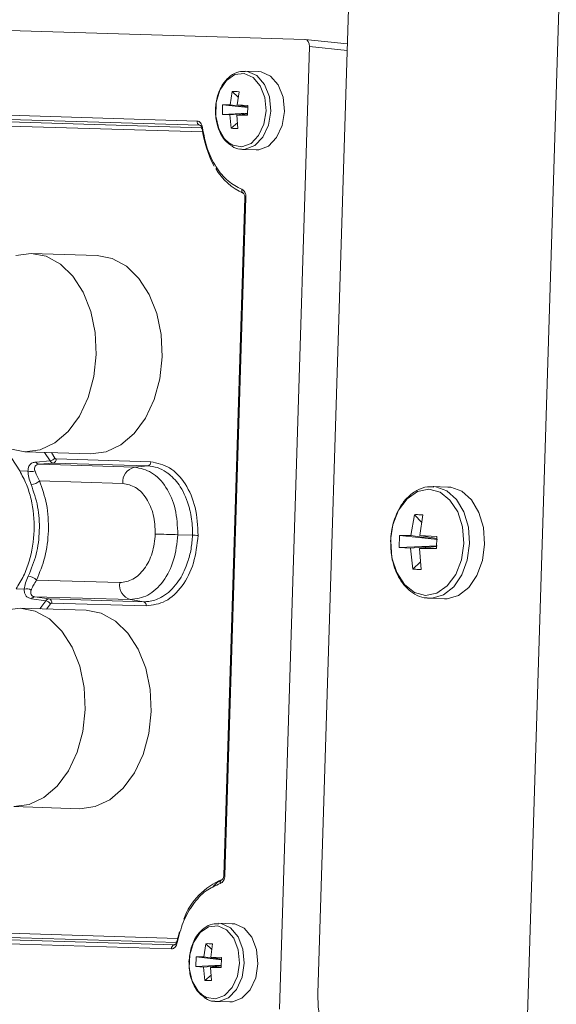
# Model space of a CAD drawing. Units: millimetres. Extents: x 0 to 841, y 0 to 594.
# Drawn here: x 211 to 216, y 196 to 204 of the extents above; entities that cross this region are included whole.
import ezdxf

# ---------------------------------------------------------------- set-up
doc = ezdxf.new("R2010")
doc.units = ezdxf.units.MM

msp = doc.modelspace()

# ---------------------------------------------------------------- linework, layer by layer
at = {"color": 3, "linetype": 'Continuous', "lineweight": 15}
for p, q in [((217.6245, 255.2322), (215.7627, 195.2611)), ((215.7984, 254.6872), (213.9739, 195.9156)), ((213.8631, 204.1069), (199.6673, 204.5369)), ((214.2269, 204.0677), (213.8653, 204.1068)), ((213.6458, 195.7808), (213.9024, 204.0458)), ((214.2252, 204.0109), (213.9024, 204.0458)), ((213.4664, 203.8308), (213.3492, 203.8345)), ((213.2393, 203.6596), (213.2203, 203.5465)), ((213.2903, 203.6107), (213.2393, 203.6596)), ((213.2809, 203.5447), (213.2971, 203.6579)), ((212.9372, 203.406), (209.4945, 203.5103)), ((212.9577, 203.3699), (209.515, 203.4741)), ((213.1535, 203.4624), (213.1561, 203.5464)), ((213.371, 203.4743), (213.1535, 203.4624)), ((213.2203, 203.5465), (213.1561, 203.5464)), ((213.1561, 203.5464), (213.3725, 203.5209)), ((213.371, 203.4737), (213.2176, 203.4584)), ((213.3725, 203.5215), (213.2203, 203.5465)), ((213.3731, 203.5398), (213.2809, 203.5447)), ((213.2809, 203.5447), (213.3727, 203.5269)), ((213.3731, 203.5398), (213.3705, 203.4558)), ((209.6132, 203.4498), (212.9776, 203.3479)), ((212.9848, 203.3122), (209.6337, 203.4137)), ((213.1535, 203.4624), (213.2176, 203.4584)), ((213.2176, 203.4584), (213.2295, 203.3443)), ((213.2295, 203.3443), (213.2835, 203.39)), ((213.2782, 203.4566), (213.3709, 203.4685)), ((213.2782, 203.4566), (213.3705, 203.4558)), ((213.2782, 203.4566), (213.2873, 203.3426)), ((212.9654, 203.3675), (212.9577, 203.3699)), ((213.3279, 203.1629), (213.3164, 203.1637)), ((213.3279, 203.1629), (213.4451, 203.1592)), ((213.3466, 202.7501), (213.1658, 196.9286)), ((213.1757, 196.9283), (213.3564, 202.7498)), ((212.0779, 202.2519), (211.5105, 202.2699)), ((211.4119, 200.402), (211.2746, 200.6153)), ((211.4565, 200.5668), (212.0239, 200.5488)), ((211.6732, 200.4883), (211.6261, 200.5614)), ((211.6843, 200.5596), (211.7148, 200.5123)), ((211.6732, 200.4883), (211.5505, 200.4782)), ((211.7012, 200.4699), (211.5782, 200.4598)), ((211.5782, 200.4598), (212.3975, 200.435)), ((212.5137, 200.4453), (211.7012, 200.4699)), ((211.7262, 200.505), (212.5387, 200.4804)), ((212.3975, 200.435), (212.5137, 200.4453)), ((211.4833, 200.3998), (211.4119, 200.402)), ((211.5836, 200.3162), (212.2977, 200.2946)), ((215.0922, 200.2637), (214.9631, 200.2678)), ((214.9631, 200.2678), (214.9705, 200.2674)), ((214.7737, 199.849), (214.8059, 200.0263)), ((214.8676, 199.9596), (214.8059, 200.0263)), ((214.8499, 199.8466), (214.8777, 200.0242)), ((212.7714, 199.854), (212.8968, 199.8501)), ((214.6722, 199.7443), (214.6754, 199.8487)), ((214.7737, 199.849), (214.6754, 199.8487)), ((214.6754, 199.8487), (215.0021, 199.8142)), ((214.7737, 199.849), (215.0021, 199.8142)), ((214.9969, 199.839), (214.8499, 199.8466)), ((214.9964, 199.8208), (214.8499, 199.8466)), ((214.9969, 199.839), (214.9937, 199.7346)), ((214.601, 199.8139), (214.6019, 199.8276)), ((215.0004, 199.7584), (214.6722, 199.7443)), ((214.7702, 199.7382), (215.0004, 199.7584)), ((214.9939, 199.7523), (214.9942, 199.7526)), ((214.9963, 199.8204), (214.9959, 199.8209)), ((214.6722, 199.7443), (214.7702, 199.7382)), ((214.7702, 199.7382), (214.7914, 199.5591)), ((214.9942, 199.7523), (214.8465, 199.7358)), ((214.8465, 199.7358), (214.9937, 199.7346)), ((214.8632, 199.5569), (214.8465, 199.7358)), ((214.7914, 199.5591), (214.8571, 199.6218)), ((212.2713, 199.4432), (211.5572, 199.4649)), ((211.3804, 199.3899), (211.4518, 199.3876)), ((211.5141, 199.3049), (211.6359, 199.2871)), ((212.3622, 199.2968), (211.5429, 199.3216)), ((211.5429, 199.3216), (211.665, 199.3038)), ((211.5851, 199.218), (211.6359, 199.2871)), ((211.6759, 199.2606), (211.6433, 199.2162)), ((211.665, 199.3038), (212.4775, 199.2792)), ((212.5003, 199.2426), (211.6877, 199.2672)), ((212.4775, 199.2792), (212.3622, 199.2968)), ((214.9327, 199.3083), (214.9156, 199.3095)), ((214.9327, 199.3083), (215.0618, 199.3042)), ((211.9834, 199.2054), (211.4159, 199.2234)), ((211.3619, 197.5203), (211.9293, 197.5023)), ((212.7611, 196.3539), (209.3961, 196.4558)), ((209.4187, 196.4906), (212.7698, 196.3891)), ((213.2393, 196.5143), (213.1221, 196.5181)), ((209.2739, 196.403), (212.7165, 196.2987)), ((212.7392, 196.3335), (209.2966, 196.4377)), ((212.7638, 196.3601), (212.7842, 196.4456)), ((212.747, 196.3354), (212.7392, 196.3335)), ((213.0121, 196.3432), (212.9932, 196.23)), ((213.0632, 196.2942), (213.0121, 196.3432)), ((213.0538, 196.2282), (213.0699, 196.3414)), ((212.9264, 196.1459), (212.929, 196.2299)), ((212.9932, 196.23), (212.929, 196.2299)), ((212.929, 196.2299), (213.1453, 196.2045)), ((213.1454, 196.2051), (212.9932, 196.23)), ((213.1459, 196.2233), (213.0538, 196.2282)), ((213.0538, 196.2282), (213.1455, 196.2104)), ((213.1459, 196.2233), (213.1433, 196.1393)), ((213.1439, 196.1578), (212.9264, 196.1459)), ((212.9264, 196.1459), (212.9904, 196.1419)), ((213.1439, 196.1572), (212.9904, 196.1419)), ((212.9904, 196.1419), (213.0024, 196.0278)), ((213.051, 196.1401), (213.1437, 196.152)), ((213.051, 196.1401), (213.1433, 196.1393)), ((213.051, 196.1401), (213.0602, 196.0261)), ((213.0024, 196.0278), (213.0564, 196.0735)), ((213.1008, 195.8464), (213.0892, 195.8472)), ((213.1008, 195.8464), (213.218, 195.8427))]:
    msp.add_line(p, q, dxfattribs=at)
at = {"color": 3, "linetype": 'Continuous', "lineweight": 15, "flags": 128}
for points in [[(213.2099, 203.2175), (213.1733, 203.2518), (213.1222, 203.3391), (213.0968, 203.4481), (213.1004, 203.564), (213.1325, 203.6712), (213.1889, 203.7552), (213.2619, 203.8047), (213.3417, 203.813), (213.4174, 203.7789), (213.4789, 203.7072), (213.5178, 203.6073), (213.5289, 203.493), (213.5289, 203.493)], [(213.3506, 203.8345), (213.3702, 203.8325), (213.4509, 203.7962), (213.5163, 203.7198), (213.5578, 203.6135), (213.5696, 203.4917)], [(213.6868, 203.488), (213.675, 203.6098), (213.6335, 203.7161), (213.5681, 203.7925), (213.4874, 203.8287), (213.4664, 203.8308)], [(213.5289, 203.493), (213.5107, 203.3795), (213.4657, 203.2822), (213.3999, 203.2143), (213.3222, 203.1849), (213.2431, 203.198), (213.2099, 203.2175)], [(213.5696, 203.4917), (213.5503, 203.3709), (213.5023, 203.2673), (213.4322, 203.195), (213.3495, 203.1637), (213.3279, 203.1629)], [(213.4451, 203.1592), (213.4667, 203.1599), (213.5494, 203.1912), (213.6195, 203.2636), (213.6675, 203.3671), (213.6868, 203.488)], [(212.983, 203.3499), (212.9791, 203.3486), (212.9762, 203.3473), (212.9743, 203.346), (212.9734, 203.3449), (212.9736, 203.3438), (212.9749, 203.343), (212.9773, 203.3423), (212.9806, 203.3418)], [(211.3789, 202.2526), (211.5099, 202.27), (211.6396, 202.2447), (211.7615, 202.1779), (211.8695, 202.0731), (211.9581, 201.9354), (212.0229, 201.7719), (212.0607, 201.5906), (212.0695, 201.4006), (212.0489, 201.2116), (212, 201.0329), (211.9251, 200.8735), (211.8282, 200.7415), (211.7139, 200.6434), (211.5881, 200.5842), (211.457, 200.5668), (211.3273, 200.5921)], [(212.0779, 202.2519), (212.2071, 202.2267), (212.329, 202.1599), (212.437, 202.0551), (212.5255, 201.9174), (212.5903, 201.7539), (212.6281, 201.5726), (212.6369, 201.3826), (212.6163, 201.1936), (212.5674, 201.0149), (212.4926, 200.8555), (212.3956, 200.7235), (212.2814, 200.6254), (212.1555, 200.5662), (212.0245, 200.5488), (212.0239, 200.5488)], [(214.9705, 200.2674), (214.9874, 200.2657), (215.0824, 200.231), (215.1654, 200.1569), (215.229, 200.05), (215.2677, 199.9199), (215.278, 199.778)], [(215.4071, 199.7739), (215.3969, 199.9158), (215.3582, 200.0459), (215.2945, 200.1528), (215.2115, 200.2269), (215.1165, 200.2616), (215.0922, 200.2637)], [(214.6019, 199.8276), (214.62, 199.939), (214.6685, 200.0647), (214.7411, 200.1635), (214.8305, 200.2256), (214.9281, 200.245), (215.0244, 200.2197), (215.1098, 200.1523), (215.1761, 200.0494), (215.2167, 199.9209), (215.2277, 199.7796)], [(215.2277, 199.7796), (215.208, 199.6392), (215.1595, 199.5135), (215.0869, 199.4147), (214.9975, 199.3526), (214.8998, 199.3332), (214.8036, 199.3585), (214.7182, 199.4259), (214.6519, 199.5288), (214.6113, 199.6573), (214.6003, 199.7986), (214.601, 199.8139)], [(215.278, 199.778), (215.259, 199.6371), (215.2123, 199.5095), (215.1421, 199.4067), (215.0546, 199.3378), (214.9577, 199.3089), (214.9327, 199.3083)], [(215.0618, 199.3042), (215.0868, 199.3048), (215.1838, 199.3337), (215.2712, 199.4026), (215.3414, 199.5054), (215.3881, 199.633), (215.4071, 199.7739)], [(211.2843, 199.206), (211.4153, 199.2234), (211.5451, 199.1981), (211.667, 199.1314), (211.7749, 199.0266), (211.8635, 198.8889), (211.9283, 198.7253), (211.9661, 198.544), (211.9749, 198.3541), (211.9543, 198.165), (211.9054, 197.9864), (211.8306, 197.827), (211.7336, 197.695), (211.6193, 197.5969), (211.4935, 197.5376), (211.3625, 197.5202)], [(211.9834, 199.2054), (212.1125, 199.1801), (212.2344, 199.1134), (212.3424, 199.0086), (212.431, 198.8709), (212.4958, 198.7073), (212.5335, 198.526), (212.5423, 198.3361), (212.5218, 198.147), (212.4728, 197.9684), (212.398, 197.809), (212.301, 197.677), (212.1868, 197.5789), (212.061, 197.5196), (211.9299, 197.5022), (211.9293, 197.5023)], [(212.9828, 195.901), (212.9462, 195.9354), (212.8951, 196.0226), (212.8697, 196.1316), (212.8732, 196.2475), (212.9054, 196.3547), (212.9618, 196.4387), (213.0348, 196.4882), (213.1145, 196.4965), (213.1903, 196.4624), (213.2517, 196.3907), (213.2906, 196.2909), (213.3018, 196.1765), (213.3018, 196.1765)], [(213.1235, 196.518), (213.1431, 196.516), (213.2237, 196.4797), (213.2892, 196.4033), (213.3307, 196.297), (213.3425, 196.1752)], [(213.4597, 196.1715), (213.4479, 196.2933), (213.4064, 196.3996), (213.3409, 196.476), (213.2603, 196.5123), (213.2393, 196.5143)], [(212.7638, 196.3601), (212.7605, 196.3598), (212.7581, 196.3593), (212.7568, 196.3585), (212.7565, 196.3575), (212.7573, 196.3563), (212.7591, 196.355), (212.762, 196.3535), (212.7657, 196.352)], [(213.3018, 196.1765), (213.2836, 196.063), (213.2385, 195.9658), (213.1727, 195.8978), (213.095, 195.8684), (213.016, 195.8815), (212.9828, 195.901)], [(213.3425, 196.1752), (213.3231, 196.0544), (213.2752, 195.9508), (213.2051, 195.8785), (213.1223, 195.8472), (213.1008, 195.8464)], [(213.218, 195.8427), (213.2395, 195.8435), (213.3223, 195.8748), (213.3924, 195.9471), (213.4403, 196.0507), (213.4597, 196.1715)], [(214.3679, 195.3033), (214.2878, 195.3173), (214.2114, 195.3538), (214.1418, 195.4114), (214.0816, 195.4878), (214.0331, 195.5803), (213.9981, 195.6851), (213.9782, 195.7983), (213.9739, 195.9156)]]:
    msp.add_lwpolyline(points, dxfattribs=at)
at = {"color": 3, "linetype": 'Continuous', "lineweight": 15}
for centre, radius, start, end in [((212.9716, 203.4017), 0.0347, 172.7993, 246.29595), ((213.8545, 203.4449), 0.88, 186.7252, 208.93409), ((213.5451, 203.2604), 0.5194, 210.27523, 246.27216), ((213.348, 202.8105), 0.0282, 160.66768, 245.1092), ((213.3069, 201.2233), 1.5273, 88.13999, 88.51047), ((211.5825, 200.4962), 0.0367, 209.40844, 263.37256), ((211.6655, 200.5496), 0.0618, 277.17341, 322.88856), ((211.6929, 200.5022), 0.0334, 284.48072, 4.69789), ((212.4309, 200.3056), 0.1337, 104.48011, 184.6985), ((212.5054, 200.4776), 0.0334, 284.48072, 4.69789), ((211.5079, 200.4722), 0.0765, 251.19932, 297.04957), ((211.4988, 200.4169), 0.1317, 275.01032, 310.13501), ((207.4705, 31.957), 167.9807, 88.191649, 88.257851), ((214.2223, 241.8311), 42.0019, 268.19165, 268.25785), ((211.4661, 199.3693), 0.132, 46.36011, 81.38174), ((212.4038, 199.4241), 0.1339, 171.76686, 251.89336), ((211.4719, 199.3137), 0.0766, 59.4222, 105.21994), ((211.545, 199.2849), 0.0368, 93.17589, 147.0623), ((211.6243, 199.2263), 0.0619, 33.59961, 79.21835), ((211.6546, 199.272), 0.0335, 351.76445, 71.89642), ((212.4671, 199.2474), 0.0335, 351.76445, 71.89642), ((213.3669, 196.3563), 0.5791, 111.65876, 159.97001), ((213.1634, 196.8682), 0.0282, 111.25822, 195.803), ((213.116, 195.0542), 1.875, 88.17434, 88.47613), ((212.7511, 196.3009), 0.0346, 110.0839, 183.66597)]:
    msp.add_arc(centre, radius, start, end, dxfattribs=at)
msp.add_ellipse((213.8611, 204.0469), major_axis=(0.0021, 0.06), ratio=0.688078, start_param=4.718582, end_param=6.28664, dxfattribs=at)
for points, knots in [([(213.3509, 203.831), (213.3322, 203.8315), (213.2877, 203.8326), (213.2234, 203.7974), (213.1702, 203.7438), (213.1346, 203.6835), (213.1045, 203.6077), (213.0981, 203.5463), (213.094, 203.5065)], [0, 0, 0, 0, 0.138077, 0.328447, 0.508961, 0.645352, 0.769871, 1, 1, 1, 1]), ([(213.094, 203.5065), (213.0955, 203.4667), (213.0976, 203.4115), (213.1195, 203.3377), (213.145, 203.2825), (213.179, 203.2336), (213.2067, 203.2136), (213.2175, 203.2057)], [0, 0, 0, 0, 0.325169, 0.450998, 0.656744, 0.865504, 1, 1, 1, 1]), ([(212.9372, 203.406), (212.9426, 203.4051), (212.9535, 203.4034), (212.9676, 203.3907), (212.9784, 203.3727), (212.9814, 203.3575), (212.983, 203.3499)], [0, 0, 0, 0, 0.2500244, 0.5002073, 0.7500633, 1, 1, 1, 1]), ([(212.9806, 203.3418), (212.9795, 203.3457), (212.9774, 203.3534), (212.9717, 203.3625), (212.9649, 203.3687), (212.9601, 203.3695), (212.9577, 203.3699)], [0, 0, 0, 0, 0.254303, 0.499941, 0.745577, 1, 1, 1, 1]), ([(213.3213, 202.8198), (213.2806, 202.8407), (213.1977, 202.8833), (213.0952, 203.0079), (213.0174, 203.1658), (212.9943, 203.2893), (212.983, 203.3499)], [0, 0, 0, 0, 0.245191, 0.500002, 0.75481, 1, 1, 1, 1]), ([(213.2175, 203.2057), (213.2243, 203.1999), (213.2496, 203.1786), (213.2846, 203.1636), (213.3112, 203.1656), (213.3151, 203.1659)], [0, 0, 0, 0, 0.239869, 0.888685, 1, 1, 1, 1]), ([(213.3213, 202.8198), (213.3264, 202.8171), (213.3366, 202.8117), (213.3481, 202.7947), (213.3556, 202.7735), (213.3562, 202.7577), (213.3564, 202.7498)], [0, 0, 0, 0, 0.250044, 0.50025, 0.750092, 1, 1, 1, 1]), ([(213.3316, 202.7869), (213.3334, 202.786), (213.3369, 202.7844), (213.3423, 202.7758), (213.3461, 202.7641), (213.3464, 202.7547), (213.3466, 202.7501)], [0, 0, 0, 0, 0.267339, 0.517948, 0.760845, 1, 1, 1, 1]), ([(211.5505, 200.4782), (211.5402, 200.4764), (211.5191, 200.4728), (211.4978, 200.4555), (211.4845, 200.4312), (211.4837, 200.4105), (211.4833, 200.3998)], [0, 0, 0, 0, 0.232008, 0.471385, 0.725676, 1, 1, 1, 1]), ([(211.5782, 200.4598), (211.571, 200.4585), (211.5559, 200.4559), (211.5434, 200.4435), (211.5381, 200.426), (211.5411, 200.4118), (211.5427, 200.4041)], [0, 0, 0, 0, 0.216419, 0.44967, 0.702881, 1, 1, 1, 1]), ([(211.6732, 200.4883), (211.6772, 200.4832), (211.6854, 200.4729), (211.6959, 200.4709), (211.7012, 200.4699)], [0, 0, 0, 0, 0.492858, 1, 1, 1, 1]), ([(211.7148, 200.5123), (211.7164, 200.5102), (211.7196, 200.506), (211.724, 200.5053), (211.7262, 200.505)], [0, 0, 0, 0, 0.4997207, 1, 1, 1, 1]), ([(212.7714, 199.854), (212.7676, 199.929), (212.76, 200.0783), (212.6758, 200.2693), (212.5503, 200.4036), (212.4485, 200.4245), (212.3975, 200.435)], [0, 0, 0, 0, 0.251033, 0.500243, 0.74972, 1, 1, 1, 1]), ([(212.5137, 200.4453), (212.5411, 200.4419), (212.5959, 200.4353), (212.656, 200.4034), (212.7243, 200.3531), (212.8041, 200.2643), (212.8571, 200.1388), (212.8823, 200.0341), (212.8926, 199.9713), (212.8976, 199.9053), (212.897, 199.8651), (212.8968, 199.8501)], [0, 0, 0, 0, 0.1310307, 0.2621539, 0.3047708, 0.5006393, 0.7380733, 0.7819263, 0.8679368, 0.9506928, 1, 1, 1, 1]), ([(212.5387, 200.4804), (212.5942, 200.469), (212.705, 200.4464), (212.8414, 200.3), (212.9329, 200.0924), (212.9412, 199.93), (212.9453, 199.8486)], [0, 0, 0, 0, 0.25059, 0.499795, 0.749207, 1, 1, 1, 1]), ([(211.3804, 199.3899), (211.4032, 199.4258), (211.448, 199.4968), (211.5102, 199.6627), (211.5479, 199.8913), (211.5244, 200.1219), (211.4727, 200.2912), (211.4323, 200.3648), (211.4119, 200.402)], [0, 0, 0, 0, 0.13053, 0.257522, 0.5, 0.74248, 0.869474, 1, 1, 1, 1]), ([(211.4833, 200.3998), (211.4844, 200.3827), (211.4866, 200.3486), (211.5024, 200.3067), (211.5103, 200.2857)], [0, 0, 0, 0, 0.500591, 1, 1, 1, 1]), ([(211.5427, 200.4041), (211.5431, 200.4027), (211.5469, 200.3902), (211.5576, 200.3624), (211.5746, 200.3322), (211.5836, 200.3162)], [0, 0, 0, 0, 0.054314, 0.500739, 1, 1, 1, 1]), ([(211.4859, 199.4999), (211.5112, 199.5608), (211.5616, 199.6817), (211.5866, 199.8898), (211.5745, 200.0993), (211.5318, 200.2231), (211.5103, 200.2857)], [0, 0, 0, 0, 0.251924, 0.499982, 0.746907, 1, 1, 1, 1]), ([(211.5836, 200.3162), (211.606, 200.2507), (211.6517, 200.1168), (211.6654, 199.8877), (211.6376, 199.6598), (211.5836, 199.529), (211.5572, 199.4649)], [0, 0, 0, 0, 0.24493, 0.5, 0.75507, 1, 1, 1, 1]), ([(212.2977, 200.2946), (212.3358, 200.287), (212.4121, 200.2718), (212.5056, 200.1704), (212.5692, 200.0279), (212.5747, 199.9161), (212.5774, 199.8601)], [0, 0, 0, 0, 0.249716, 0.499574, 0.749451, 1, 1, 1, 1]), ([(214.9715, 200.2634), (214.953, 200.265), (214.9034, 200.2693), (214.8255, 200.2392), (214.7496, 200.1837), (214.6912, 200.1117), (214.6512, 200.0372), (214.6234, 199.9602), (214.6054, 199.882), (214.6016, 199.8262), (214.5998, 199.7991)], [0, 0, 0, 0, 0.095431, 0.256183, 0.411568, 0.5508, 0.676171, 0.776356, 0.891444, 1, 1, 1, 1]), ([(212.5774, 199.8601), (212.5712, 199.8045), (212.5589, 199.6934), (212.4868, 199.555), (212.3871, 199.4593), (212.3099, 199.4486), (212.2713, 199.4432)], [0, 0, 0, 0, 0.249721, 0.499577, 0.749452, 1, 1, 1, 1]), ([(212.3622, 199.2968), (212.4139, 199.3042), (212.5169, 199.3188), (212.6505, 199.4458), (212.7461, 199.6314), (212.7629, 199.7797), (212.7714, 199.854)], [0, 0, 0, 0, 0.25103, 0.500242, 0.749718, 1, 1, 1, 1]), ([(212.8968, 199.8501), (212.8939, 199.8102), (212.8879, 199.7305), (212.8643, 199.6422), (212.828, 199.5417), (212.7653, 199.4241), (212.6772, 199.3436), (212.6044, 199.3045), (212.561, 199.2881), (212.5155, 199.2794), (212.4879, 199.2792), (212.4775, 199.2792)], [0, 0, 0, 0, 0.131032, 0.262153, 0.304773, 0.500642, 0.738075, 0.781927, 0.867939, 0.950693, 1, 1, 1, 1]), ([(212.9453, 199.8486), (212.9362, 199.7676), (212.9179, 199.6062), (212.8137, 199.4045), (212.6685, 199.2665), (212.5564, 199.2506), (212.5003, 199.2426)], [0, 0, 0, 0, 0.250592, 0.499797, 0.749209, 1, 1, 1, 1]), ([(214.5998, 199.7991), (214.6009, 199.7536), (214.6024, 199.6898), (214.6226, 199.6008), (214.6472, 199.5298), (214.6876, 199.4554), (214.7409, 199.3902), (214.8081, 199.3408), (214.8682, 199.3126), (214.9051, 199.3129), (214.914, 199.313)], [0, 0, 0, 0, 0.189867, 0.266823, 0.392716, 0.521111, 0.657607, 0.800325, 0.95168, 1, 1, 1, 1]), ([(211.4518, 199.3876), (211.454, 199.4047), (211.4583, 199.4386), (211.4767, 199.4795), (211.4859, 199.4999)], [0, 0, 0, 0, 0.503031, 1, 1, 1, 1]), ([(211.5572, 199.4649), (211.5472, 199.4495), (211.5303, 199.4235), (211.5181, 199.3976), (211.5128, 199.3848), (211.5114, 199.381), (211.5109, 199.3796)], [0, 0, 0, 0, 0.496614, 0.844455, 0.946314, 1, 1, 1, 1]), ([(211.4518, 199.3876), (211.4516, 199.3768), (211.4511, 199.3561), (211.4629, 199.3309), (211.483, 199.3123), (211.5039, 199.3074), (211.5141, 199.3049)], [0, 0, 0, 0, 0.274126, 0.528601, 0.76783, 1, 1, 1, 1]), ([(211.5429, 199.3216), (211.5358, 199.3234), (211.5209, 199.327), (211.5091, 199.3402), (211.505, 199.358), (211.5088, 199.372), (211.5109, 199.3796)], [0, 0, 0, 0, 0.2164323, 0.4496693, 0.7028917, 1, 1, 1, 1]), ([(211.665, 199.3038), (211.6597, 199.3031), (211.6491, 199.3017), (211.6402, 199.292), (211.6359, 199.2871)], [0, 0, 0, 0, 0.507142, 1, 1, 1, 1]), ([(211.6877, 199.2672), (211.6855, 199.267), (211.6811, 199.2665), (211.6776, 199.2626), (211.6759, 199.2606)], [0, 0, 0, 0, 0.500306, 1, 1, 1, 1]), ([(213.0683, 196.8245), (213.0816, 196.8412), (213.101, 196.8654), (213.1248, 196.8771), (213.1322, 196.8808)], [0, 0, 0, 0, 0.688669, 1, 1, 1, 1]), ([(213.1757, 196.9283), (213.175, 196.9204), (213.1735, 196.9046), (213.1646, 196.884), (213.152, 196.8678), (213.1416, 196.863), (213.1363, 196.8605)], [0, 0, 0, 0, 0.250038, 0.500255, 0.75011, 1, 1, 1, 1]), ([(213.1658, 196.9286), (213.1654, 196.9239), (213.1645, 196.9146), (213.16, 196.9032), (213.1541, 196.8948), (213.1504, 196.8935), (213.1486, 196.8928)], [0, 0, 0, 0, 0.23982, 0.482939, 0.733293, 1, 1, 1, 1]), ([(212.7657, 196.352), (212.7808, 196.4117), (212.8115, 196.5336), (212.8989, 196.6865), (213.009, 196.8046), (213.0944, 196.8421), (213.1363, 196.8605)], [0, 0, 0, 0, 0.245189, 0.499997, 0.754809, 1, 1, 1, 1]), ([(213.1238, 196.5145), (213.1051, 196.515), (213.0605, 196.5161), (212.9962, 196.4809), (212.9431, 196.4274), (212.9075, 196.367), (212.8774, 196.2913), (212.871, 196.2298), (212.8669, 196.19)], [0, 0, 0, 0, 0.138076, 0.328447, 0.50896, 0.645351, 0.769871, 1, 1, 1, 1]), ([(212.7657, 196.352), (212.7638, 196.3444), (212.7598, 196.3294), (212.7478, 196.3121), (212.733, 196.3005), (212.722, 196.2993), (212.7165, 196.2987)], [0, 0, 0, 0, 0.250024, 0.500224, 0.750092, 1, 1, 1, 1]), ([(212.7392, 196.3335), (212.7417, 196.3337), (212.7465, 196.3342), (212.7537, 196.34), (212.7599, 196.3487), (212.7625, 196.3562), (212.7638, 196.3601)], [0, 0, 0, 0, 0.254278, 0.499884, 0.745577, 1, 1, 1, 1]), ([(212.8669, 196.19), (212.8684, 196.1502), (212.8705, 196.095), (212.8923, 196.0212), (212.9178, 195.9661), (212.9519, 195.9171), (212.9795, 195.8971), (212.9904, 195.8892)], [0, 0, 0, 0, 0.325169, 0.450995, 0.656744, 0.865504, 1, 1, 1, 1]), ([(212.9904, 195.8892), (212.9972, 195.8835), (213.0225, 195.8622), (213.0574, 195.8472), (213.0841, 195.8491), (213.088, 195.8494)], [0, 0, 0, 0, 0.239866, 0.888685, 1, 1, 1, 1])]:
    msp.add_open_spline(points, degree=3, knots=knots, dxfattribs=at)
for points in [[(213.2393, 203.6596), (213.2485, 203.6598), (213.2668, 203.6602), (213.287, 203.6586), (213.2971, 203.6579)], [(213.2873, 203.3426), (213.2772, 203.3424), (213.257, 203.3421), (213.2386, 203.3436), (213.2295, 203.3443)], [(214.8059, 200.0263), (214.8173, 200.0266), (214.8403, 200.0271), (214.8652, 200.0251), (214.8777, 200.0242)], [(214.8632, 199.5569), (214.8507, 199.5567), (214.8256, 199.5563), (214.8028, 199.5582), (214.7914, 199.5591)], [(213.0121, 196.3432), (213.0213, 196.3433), (213.0397, 196.3437), (213.0599, 196.3422), (213.0699, 196.3414)], [(213.0602, 196.0261), (213.05, 196.0259), (213.0298, 196.0256), (213.0115, 196.0271), (213.0024, 196.0278)]]:
    msp.add_open_spline(points, degree=3, dxfattribs=at)

doc.saveas('drawing.dxf')
